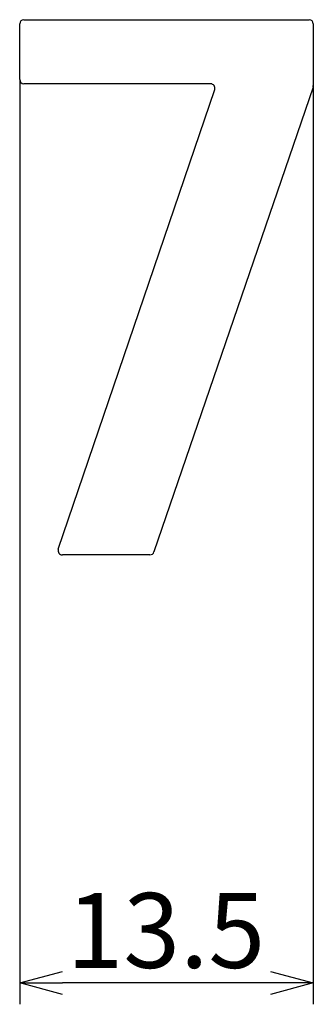
# Model space of a CAD drawing. Extents: x 5840 to 6166, y -386 to -234.
# Drawn here: x 6116 to 6130, y -386 to -340 of the extents above; entities that cross this region are included whole.
import ezdxf

# ---------------------------------------------------------------- set-up
doc = ezdxf.new("R2010")
doc.units = 0
doc.header["$LTSCALE"] = 0.5
doc.layers.get('0').update_dxf_attribs({"linetype": 'CONTINUOUS'})
doc.layers.add('01', color=1, linetype='CONTINUOUS')
doc.layers.add('1DIM', color=7, linetype='CONTINUOUS')
doc.styles.get("Standard").update_dxf_attribs({"font": 'txt.shx', "bigfont": 'extfont.shx'})

msp = doc.modelspace()

# ---------------------------------------------------------------- linework, layer by layer
at = {"linetype": 'BYBLOCK'}
for p, q in [((6116.221, -385), (6118.221, -384.464)), ((6127.938, -384.464), (6129.938, -385)), ((6118.221, -385.536), (6116.221, -385)), ((6116.221, -385), (6118.221, -385)), ((6129.938, -385), (6127.938, -385.536)), ((6129.938, -385), (6127.938, -385))]:
    msp.add_line(p, q, dxfattribs=at)
at = {"layer": '01', "linetype": 'BYBLOCK'}
for p, q in [((6116.221, -342.798), (6116.221, -340.2)), ((6116.421, -340), (6129.738, -340)), ((6129.938, -340.2), (6129.938, -343.08)), ((6125.143, -342.998), (6116.421, -342.998)), ((6129.927, -343.145), (6122.494, -364.864)), ((6118.023, -364.736), (6125.333, -343.262)), ((6122.305, -365), (6118.213, -365))]:
    msp.add_line(p, q, dxfattribs=at)
for centre, start, end in [((6116.421, -340.2), 90, 180), ((6129.738, -340.2), 0, 90), ((6116.421, -342.798), 180, 270), ((6125.143, -343.198), 341.3785, 90), ((6129.738, -343.08), 341.2838, 0), ((6118.213, -364.8), 161.3785, 270), ((6122.305, -364.8), 270, 341.2838)]:
    msp.add_arc(centre, 0.2, start, end, dxfattribs=at)
at = {"layer": '1DIM'}
for p, q in [((6116.221, -342.798), (6116.221, -386)), ((6129.938, -343.08), (6129.938, -386)), ((6127.938, -385), (6118.221, -385))]:
    msp.add_line(p, q, dxfattribs=at)

# ---------------------------------------------------------------- texts
at = {"layer": '1DIM', "linetype": 'CONTINUOUS'}
msp.add_text('13.5', height=3.5, dxfattribs=at).set_placement((6118.412, -384.3))

doc.saveas('drawing.dxf')
